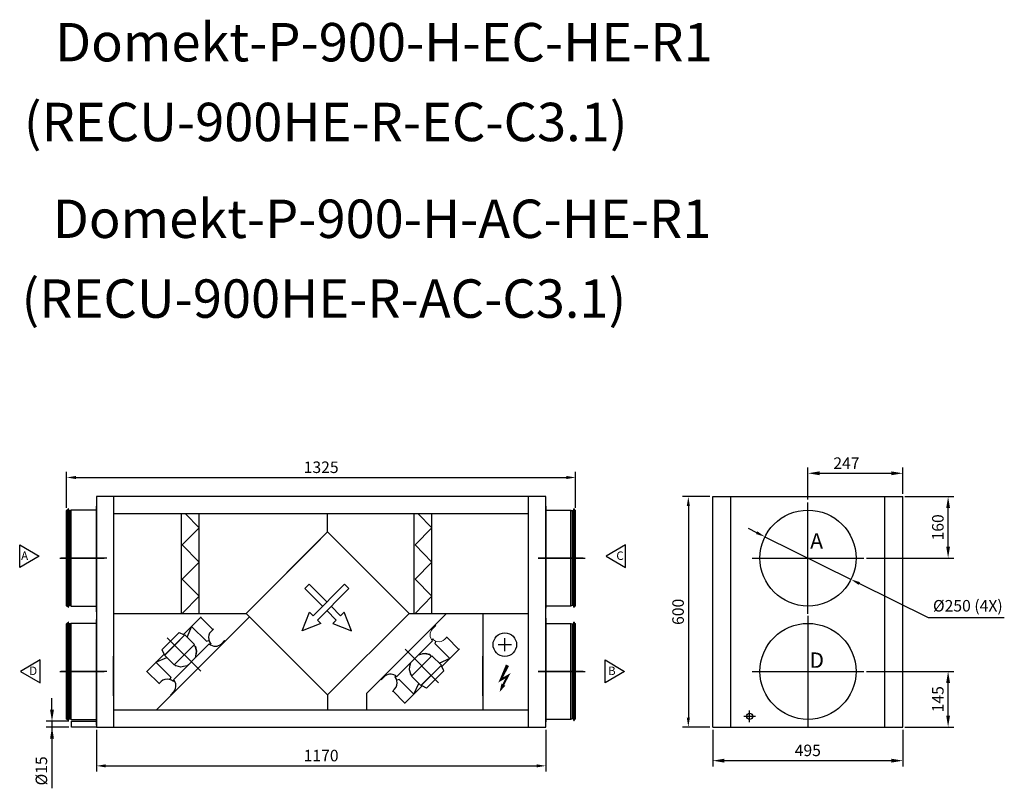
# Model space of a CAD drawing. Units: millimetres. Extents: x 23730 to 29825, y -10932 to -6752.
# Drawn here: x 23876 to 26438, y -8827 to -6825 of the extents above; entities that cross this region are included whole.
import ezdxf
from ezdxf.lldxf.tags import DXFTag

# ---------------------------------------------------------------- set-up
doc = ezdxf.new("R2010")
doc.units = ezdxf.units.MM
doc.header["$LTSCALE"] = 15
doc.header["$PDSIZE"] = -1
doc.layers.add('asis', color=1, linetype='ACAD_ISO10W100', lineweight=9)
doc.layers.add('kontur', color=5, linetype='Continuous', lineweight=30)
doc.styles.get("Standard").update_dxf_attribs({"font": 'ARIAL.TTF'})
tags = doc.linetypes.add('ACAD_ISO10W100', pattern=[18, 12, -3, 0, -3]).pattern_tags.tags
tags[10:11] = [DXFTag(74, 4), DXFTag(75, 0), DXFTag(340, '0'), DXFTag(46, 1.0), DXFTag(50, 0.0), DXFTag(44, 0.0), DXFTag(45, 0.0)]
tags[8:9] = [DXFTag(74, 4), DXFTag(75, 0), DXFTag(340, '0'), DXFTag(46, 1.0), DXFTag(50, 0.0), DXFTag(44, 0.0), DXFTag(45, 0.0)]
tags[6:7] = [DXFTag(74, 4), DXFTag(75, 0), DXFTag(340, '0'), DXFTag(46, 1.0), DXFTag(50, 0.0), DXFTag(44, 0.0), DXFTag(45, 0.0)]
tags[4:5] = [DXFTag(74, 4), DXFTag(75, 0), DXFTag(340, '0'), DXFTag(46, 1.0), DXFTag(50, 0.0), DXFTag(44, 0.0), DXFTag(45, 0.0)]
doc.dimstyles.new('ISO-25', dxfattribs={"dimtxt": 2.5, "dimasz": 2.5, "dimexe": 1.25, "dimexo": 0.625, "dimtad": 1, "dimtxsty": 'Standard', "dimcen": 2.5, "dimadec": 0, "dimazin": 0, "dimtfac": 1, "dimtmove": 0, "dimatfit": 3, "dimfxl": 0, "dimarcsym": 0})

# ---------------------------------------------------------------- blocks, each defined once
blk = doc.blocks.new('rodikle-zaibas')
at = {"const_width": 1.12}
blk.add_lwpolyline([(1.33, 2.8), (4.55, 8.83), (0.56, 6.55), (4.27, 14.53)], dxfattribs=at)
blk.add_lwpolyline([(0.56, 6.55, 1.12, 1.88, 0), (4.27, 14.53, 1.75, 1.28, 0)], format="xyseb")
blk.add_solid([(3.1, 3.48), (0, 0), (1.03, 4.58)])
blk = doc.blocks.new('*D1524')
at = {"color": 0, "linetype": 'ByBlock', "lineweight": -2}
for p, q in [((26179.7, -8066.9), (26306.9, -8066.9)), ((26291.9, -8196.9), (26291.9, -8096.9)), ((26079.7, -8226.9), (26306.9, -8226.9))]:
    blk.add_line(p, q, dxfattribs=at)
at = {"color": 0}
for points in [[(26296.9, -8096.9), (26286.9, -8096.9), (26291.9, -8066.9)], [(26286.9, -8196.9), (26296.9, -8196.9), (26291.9, -8226.9)]]:
    blk.add_solid(points, dxfattribs=at)
at = {"layer": 'Defpoints', "color": 0}
for p in [(26172.2, -8066.9), (26291.9, -8066.9), (26072.2, -8226.9)]:
    blk.add_point(p, dxfattribs=at)
at = {"color": 0, "lineweight": -3, "insert": (26269.1, -8146.9), "char_height": 30, "attachment_point": 5, "rotation": 90}
blk.add_mtext('160', dxfattribs=at)
blk = doc.blocks.new('*D1525')
at = {"color": 0, "linetype": 'ByBlock', "lineweight": -2}
for p, q in [((25927.2, -8074.4), (25927.2, -7991.1)), ((26174.2, -8059.4), (26174.2, -7991.1)), ((25957.2, -8006.1), (26144.2, -8006.1))]:
    blk.add_line(p, q, dxfattribs=at)
at = {"color": 0}
for points in [[(25957.2, -8001.1), (25957.2, -8011.1), (25927.2, -8006.1)], [(26144.2, -8011.1), (26144.2, -8001.1), (26174.2, -8006.1)]]:
    blk.add_solid(points, dxfattribs=at)
at = {"layer": 'Defpoints', "color": 0}
for p in [(26174.2, -8006.1), (26174.2, -8066.9), (25927.2, -8081.9)]:
    blk.add_point(p, dxfattribs=at)
at = {"color": 0, "lineweight": -3, "insert": (26027.2, -7983.6), "char_height": 30, "attachment_point": 5}
blk.add_mtext('247', dxfattribs=at)
blk = doc.blocks.new('*D1526')
at = {"color": 0, "linetype": 'ByBlock', "lineweight": -2}
for p, q in [((25679.2, -8674.4), (25679.2, -8769.5)), ((26174.2, -8674.4), (26174.2, -8769.5)), ((26144.2, -8754.5), (25709.2, -8754.5))]:
    blk.add_line(p, q, dxfattribs=at)
at = {"color": 0}
for points in [[(25709.2, -8749.5), (25709.2, -8759.5), (25679.2, -8754.5)], [(26144.2, -8759.5), (26144.2, -8749.5), (26174.2, -8754.5)]]:
    blk.add_solid(points, dxfattribs=at)
at = {"layer": 'Defpoints', "color": 0}
for p in [(25679.2, -8666.9), (26174.2, -8666.9), (25679.2, -8754.5)]:
    blk.add_point(p, dxfattribs=at)
at = {"color": 0, "lineweight": -3, "insert": (25926.7, -8731.6), "char_height": 30, "attachment_point": 5}
blk.add_mtext('495', dxfattribs=at)
blk = doc.blocks.new('*D1527')
at = {"color": 0, "linetype": 'ByBlock', "lineweight": -2}
for p, q in [((26079.7, -8521.9), (26306.9, -8521.9)), ((26291.9, -8636.9), (26291.9, -8551.9)), ((26179.7, -8666.9), (26306.9, -8666.9))]:
    blk.add_line(p, q, dxfattribs=at)
at = {"color": 0}
for points in [[(26296.9, -8551.9), (26286.9, -8551.9), (26291.9, -8521.9)], [(26286.9, -8636.9), (26296.9, -8636.9), (26291.9, -8666.9)]]:
    blk.add_solid(points, dxfattribs=at)
at = {"layer": 'Defpoints', "color": 0}
for p in [(26072.2, -8521.9), (26291.9, -8521.9), (26172.2, -8666.9)]:
    blk.add_point(p, dxfattribs=at)
at = {"color": 0, "lineweight": -3, "insert": (26269.1, -8594.4), "char_height": 30, "attachment_point": 5, "rotation": 90}
blk.add_mtext('145', dxfattribs=at)
blk = doc.blocks.new('*D1528')
at = {"color": 0, "linetype": 'ByBlock', "lineweight": -2}
for p, q in [((23959.6, -8622), (23959.6, -8592)), ((24003.2, -8652), (23944.6, -8652)), ((23959.6, -8652), (23959.6, -8666.9)), ((24003.2, -8666.9), (23944.6, -8666.9)), ((23959.6, -8666.9), (23959.6, -8826.5)), ((23959.6, -8696.9), (23959.6, -8726.9))]:
    blk.add_line(p, q, dxfattribs=at)
at = {"color": 0}
for points in [[(23954.6, -8622), (23964.6, -8622), (23959.6, -8652)], [(23964.6, -8696.9), (23954.6, -8696.9), (23959.6, -8666.9)]]:
    blk.add_solid(points, dxfattribs=at)
at = {"layer": 'Defpoints', "color": 0}
for p in [(24010.7, -8652), (23959.6, -8666.9), (24010.7, -8666.9)]:
    blk.add_point(p, dxfattribs=at)
at = {"color": 0, "lineweight": -3, "insert": (23935.9, -8781.1), "char_height": 30, "attachment_point": 5, "rotation": 90}
blk.add_mtext('%%c15', dxfattribs=at)
blk = doc.blocks.new('*D1529')
at = {"color": 0, "linetype": 'ByBlock', "lineweight": -2}
for p, q in [((24075.1, -8674.4), (24075.1, -8783)), ((25245.1, -8674.4), (25245.1, -8783)), ((24099.1, -8768), (25221.1, -8768))]:
    blk.add_line(p, q, dxfattribs=at)
at = {"color": 0}
for points in [[(24099.1, -8764), (24099.1, -8772), (24075.1, -8768)], [(25221.1, -8772), (25221.1, -8764), (25245.1, -8768)]]:
    blk.add_solid(points, dxfattribs=at)
at = {"layer": 'Defpoints', "color": 0}
for p in [(24075.1, -8666.9), (25245.1, -8666.9), (25245.1, -8768)]:
    blk.add_point(p, dxfattribs=at)
at = {"color": 0, "lineweight": -3, "insert": (24660.1, -8745.1), "char_height": 30, "attachment_point": 5}
blk.add_mtext('1170', dxfattribs=at)
blk = doc.blocks.new('*D1530')
at = {"color": 0, "linetype": 'ByBlock', "lineweight": -2}
for p, q in [((23997.7, -8095.7), (23997.7, -8002.1)), ((24021.7, -8017.1), (25298.5, -8017.1)), ((25322.5, -8095.7), (25322.5, -8002.1))]:
    blk.add_line(p, q, dxfattribs=at)
at = {"color": 0}
for points in [[(24021.7, -8013.1), (24021.7, -8021.1), (23997.7, -8017.1)], [(25298.5, -8021.1), (25298.5, -8013.1), (25322.5, -8017.1)]]:
    blk.add_solid(points, dxfattribs=at)
at = {"layer": 'Defpoints', "color": 0}
for p in [(25322.5, -8017.1), (23997.7, -8103.2), (25322.5, -8103.2)]:
    blk.add_point(p, dxfattribs=at)
at = {"color": 0, "lineweight": -3, "insert": (24660.1, -7994.3), "char_height": 30, "attachment_point": 5}
blk.add_mtext('1325', dxfattribs=at)
blk = doc.blocks.new('*D1531')
at = {"color": 0, "linetype": 'ByBlock', "lineweight": -2}
for p, q in [((25671.7, -8066.9), (25600.8, -8066.9)), ((25615.8, -8090.9), (25615.8, -8642.9)), ((25671.7, -8666.9), (25600.8, -8666.9))]:
    blk.add_line(p, q, dxfattribs=at)
at = {"color": 0}
for points in [[(25619.8, -8090.9), (25611.8, -8090.9), (25615.8, -8066.9)], [(25611.8, -8642.9), (25619.8, -8642.9), (25615.8, -8666.9)]]:
    blk.add_solid(points, dxfattribs=at)
at = {"layer": 'Defpoints', "color": 0}
for p in [(25679.2, -8066.9), (25615.8, -8666.9), (25679.2, -8666.9)]:
    blk.add_point(p, dxfattribs=at)
at = {"color": 0, "lineweight": -3, "insert": (25593, -8366.9), "char_height": 30, "attachment_point": 5, "rotation": 90}
blk.add_mtext('600', dxfattribs=at)
blk = doc.blocks.new('*D1541')
at = {"color": 0, "linetype": 'ByBlock', "lineweight": -2}
for p, q in [((25793.7, -8160.8), (25772.2, -8150.1)), ((25815.2, -8171.4), (26039.2, -8282.5)), ((26240.7, -8382.4), (26060.7, -8293.2)), ((26438.2, -8382.4), (26240.7, -8382.4))]:
    blk.add_line(p, q, dxfattribs=at)
at = {"color": 0}
for points in [[(25791.9, -8164.3), (25795.5, -8157.2), (25815.2, -8171.4)], [(26062.5, -8289.6), (26058.9, -8296.7), (26039.2, -8282.5)]]:
    blk.add_solid(points, dxfattribs=at)
at = {"layer": 'Defpoints', "color": 0}
for p in [(25815.2, -8171.4), (26039.2, -8282.5)]:
    blk.add_point(p, dxfattribs=at)
at = {"color": 0, "lineweight": -3, "insert": (26343.2, -8355), "char_height": 30, "attachment_point": 5}
blk.add_mtext('%%c250 (4X)', dxfattribs=at)

msp = doc.modelspace()

# ---------------------------------------------------------------- linework, layer by layer
for p, q in [((25245.1, -8066.933), (24075.102, -8066.933)), ((24075.102, -8066.933), (24075.102, -8666.933)), ((24120.102, -8066.933), (24120.102, -8666.933)), ((25200.1, -8666.933), (25200.1, -8066.933)), ((25245.1, -8666.933), (25245.1, -8066.933)), ((25679.187, -8066.933), (26174.187, -8066.933)), ((24075.102, -8091.933), (24075.102, -8356.933)), ((24075.102, -8366.933), (24075.102, -8091.933)), ((25245.1, -8091.933), (25245.1, -8356.933)), ((25245.1, -8341.933), (25245.1, -8091.933)), ((25200.1, -8111.933), (24120.102, -8111.933)), ((24342.8, -8371.056), (24342.8, -8111.933)), ((24676.761, -8158.924), (24676.761, -8111.933)), ((24902.468, -8371.056), (24902.468, -8111.933)), ((24948.468, -8371.056), (24948.468, -8111.933)), ((24676.761, -8158.924), (24676.761, -8158.924)), ((24483.013, -8352.672), (24658.377, -8177.309)), ((24102.602, -8226.933), (23982.602, -8226.933)), ((25225.1, -8226.933), (25347.5, -8226.933)), ((24119.588, -8371.056), (24464.629, -8371.056)), ((24296.8, -8371.056), (24342.8, -8371.056)), ((24778.183, -8579.634), (24986.799, -8371.056)), ((24888.893, -8371.056), (25200.1, -8371.056)), ((24902.468, -8371.056), (24948.468, -8371.056)), ((25081.025, -8371.056), (25081.025, -8621.933)), ((24075.102, -8386.933), (24075.102, -8651.933)), ((24075.102, -8661.933), (24075.102, -8386.933)), ((24231.822, -8621.933), (24473.686, -8380.114)), ((24301.965, -8426.339), (24347.971, -8380.137)), ((24322.917, -8405.297), (24310.459, -8433.31)), ((24361.466, -8443.682), (24322.917, -8405.297)), ((24346.842, -8381.271), (24378.587, -8412.882)), ((25245.1, -8383.361), (25245.1, -8653.361)), ((25245.1, -8396.933), (25245.1, -8646.933)), ((24245.792, -8466.084), (24290.669, -8421.017)), ((24305.355, -8427.098), (24252.5, -8480.178)), ((24278.928, -8453.638), (24305.355, -8427.098)), ((24290.669, -8421.017), (24301.965, -8426.339)), ((24301.965, -8426.339), (24304.047, -8428.411)), ((24305.355, -8427.098), (24330.333, -8451.971)), ((24379.575, -8411.905), (24373.571, -8417.771)), ((24379.716, -8411.748), (24376.894, -8414.583)), ((24378.587, -8412.882), (24379.716, -8411.748)), ((24253.808, -8478.864), (24278.928, -8453.638)), ((24259.449, -8434.242), (24347.24, -8521.66)), ((24275.731, -8543.727), (24369.003, -8450.058)), ((24330.333, -8451.971), (24277.479, -8505.05)), ((24329.026, -8453.284), (24333.189, -8457.429)), ((24361.466, -8443.682), (24368.188, -8441.384)), ((24373.862, -8449.714), (24371.433, -8452.153)), ((24856.396, -8535.74), (24950.083, -8442.485)), ((24956.458, -8450.024), (24958.757, -8443.302)), ((24956.458, -8450.024), (24994.835, -8488.579)), ((25018.866, -8464.659), (24987.261, -8432.908)), ((25120.993, -8452.302), (25155.403, -8452.302)), ((25138.198, -8469.507), (25138.198, -8435.096)), ((24120.102, -8585.275), (24120.102, -8482.275)), ((24251.727, -8476.792), (24205.721, -8522.993)), ((24245.792, -8466.084), (24251.727, -8476.792)), ((24251.727, -8476.792), (24253.808, -8478.864)), ((24252.5, -8480.178), (24277.479, -8505.05)), ((24332.762, -8486.742), (24335.002, -8476.869)), ((24333.189, -8457.429), (24336.081, -8469.094)), ((24336.13, -8469.616), (24333.399, -8457.912)), ((24335.002, -8476.869), (24336.13, -8469.616)), ((24336.081, -8469.094), (24335.053, -8476.362)), ((24965.879, -8552.042), (24878.477, -8464.235)), ((24948.163, -8481.154), (24895.074, -8533.999)), ((24913.392, -8478.719), (24923.266, -8476.481)), ((24923.266, -8476.481), (24930.519, -8475.355)), ((24931.041, -8475.404), (24923.773, -8476.43)), ((24930.519, -8475.355), (24942.222, -8478.088)), ((24942.705, -8478.298), (24931.041, -8475.404)), ((24946.85, -8482.462), (24942.705, -8478.298)), ((24973.031, -8506.138), (24948.163, -8481.154)), ((24973.79, -8509.527), (25020, -8463.53)), ((25020, -8463.53), (25018.866, -8464.659)), ((25081.025, -8585.275), (25081.025, -8482.275)), ((24230.21, -8498.4), (24258.169, -8485.822)), ((24268.759, -8536.784), (24230.21, -8498.4)), ((24322.367, -8496.893), (24275.731, -8543.727)), ((24278.787, -8503.737), (24282.95, -8507.882)), ((24294.627, -8510.725), (24282.95, -8507.882)), ((24311.784, -8507.521), (24301.89, -8509.666)), ((24322.367, -8496.893), (24309.932, -8509.381)), ((24903.24, -8489.113), (24856.396, -8535.74)), ((24892.61, -8499.693), (24890.462, -8509.587)), ((24903.24, -8489.113), (24890.749, -8501.546)), ((24973.031, -8506.138), (24919.942, -8558.982)), ((24946.487, -8532.56), (24973.031, -8506.138)), ((24994.835, -8488.579), (24966.821, -8501.032)), ((24973.79, -8509.527), (24971.718, -8507.445)), ((24102.602, -8521.933), (23982.602, -8521.933)), ((24301.89, -8509.666), (24294.627, -8510.725)), ((24890.462, -8509.587), (24889.402, -8516.85)), ((24889.402, -8516.85), (24892.243, -8528.528)), ((24896.388, -8532.692), (24892.243, -8528.528)), ((24921.256, -8557.675), (24946.487, -8532.56)), ((24934.034, -8565.693), (24979.11, -8520.825)), ((24979.11, -8520.825), (24973.79, -8509.527)), ((25225.1, -8521.933), (25347.5, -8521.933)), ((24268.759, -8536.784), (24266.622, -8543.163)), ((24277.837, -8546.148), (24275.408, -8548.588)), ((24853.976, -8533.634), (24851.536, -8536.063)), ((24863.338, -8542.714), (24856.96, -8544.849)), ((24863.338, -8542.714), (24901.716, -8581.269)), ((24919.942, -8558.982), (24895.074, -8533.999)), ((24901.716, -8581.269), (24914.298, -8553.312)), ((24923.328, -8559.757), (24921.256, -8557.675)), ((24676.761, -8583.189), (24676.761, -8621.933)), ((24778.183, -8579.634), (24778.183, -8621.933)), ((24923.328, -8559.757), (24877.118, -8605.753)), ((24934.034, -8565.693), (24923.328, -8559.757)), ((24120.102, -8621.933), (25200.1, -8621.933)), ((24010.712, -8666.933), (24010.712, -8651.969)), ((24010.712, -8651.969), (24075.102, -8651.969)), ((24075.102, -8652.169), (24075.102, -8666.933)), ((24075.102, -8666.933), (24010.712, -8666.933)), ((24075.102, -8666.933), (25245.1, -8666.933))]:
    msp.add_line(p, q)
at = {"color": 0, "linetype": 'ByBlock', "lineweight": -3}
for p, q in [((25679.187, -8666.933), (25679.187, -8066.933)), ((25726.187, -8666.933), (25726.187, -8066.933)), ((26127.187, -8666.933), (26127.187, -8066.933)), ((26174.187, -8666.933), (26174.187, -8066.933)), ((25927.187, -8371.933), (25927.187, -8081.886)), ((23997.702, -8351.133), (23997.702, -8102.733)), ((24000.602, -8102.033), (23998.402, -8102.033)), ((23998.402, -8351.833), (23998.402, -8102.033)), ((24000.602, -8351.833), (24000.602, -8102.033)), ((24001.352, -8102.308), (24000.602, -8102.308)), ((24001.703, -8099.056), (24001.352, -8102.308)), ((24001.352, -8225.508), (24001.352, -8102.308)), ((24001.703, -8225.508), (24001.703, -8099.056)), ((24002.202, -8225.508), (24002.202, -8099.083)), ((24002.402, -8103.383), (24002.202, -8103.255)), ((24005.452, -8103.383), (24002.402, -8103.383)), ((24002.402, -8350.483), (24002.402, -8103.383)), ((24008.952, -8102.633), (24005.452, -8103.383)), ((24005.452, -8350.483), (24005.452, -8103.383)), ((24009.827, -8101.933), (24008.952, -8102.633)), ((24008.952, -8351.233), (24008.952, -8102.633)), ((24009.827, -8351.933), (24009.827, -8101.933)), ((24075.102, -8101.933), (24009.827, -8101.933)), ((24296.8, -8371.056), (24296.8, -8111.933)), ((24342.8, -8148.16), (24307.044, -8111.933)), ((24342.8, -8371.056), (24342.8, -8111.933)), ((24902.468, -8371.056), (24902.468, -8111.933)), ((24948.468, -8148.16), (24912.712, -8111.933)), ((24948.468, -8371.056), (24948.468, -8111.933)), ((25245.1, -8101.933), (25310.375, -8101.933)), ((25310.375, -8101.933), (25311.25, -8102.633)), ((25310.375, -8351.933), (25310.375, -8101.933)), ((25311.25, -8102.633), (25314.75, -8103.383)), ((25311.25, -8351.233), (25311.25, -8102.633)), ((25314.75, -8103.383), (25317.8, -8103.383)), ((25314.75, -8350.483), (25314.75, -8103.383)), ((25317.8, -8103.383), (25318, -8103.255)), ((25317.8, -8350.483), (25317.8, -8103.383)), ((25318, -8225.508), (25318, -8099.083)), ((25318.498, -8099.056), (25318.85, -8102.308)), ((25318.498, -8225.508), (25318.498, -8099.056)), ((25318.85, -8102.308), (25319.6, -8102.308)), ((25318.85, -8225.508), (25318.85, -8102.308)), ((25319.6, -8102.033), (25321.8, -8102.033)), ((25319.6, -8351.833), (25319.6, -8102.033)), ((25321.8, -8351.833), (25321.8, -8102.033)), ((25322.5, -8351.133), (25322.5, -8102.733)), ((24342.8, -8148.16), (24298.8, -8192.739)), ((24948.468, -8148.16), (24904.468, -8192.739)), ((23875.522, -8192.233), (23926.192, -8221.933)), ((23875.522, -8251.633), (23875.522, -8192.233)), ((24342.8, -8237.318), (24298.8, -8192.739)), ((24948.468, -8237.318), (24904.468, -8192.739)), ((25452.179, -8192.233), (25401.509, -8221.933)), ((25452.179, -8251.633), (25452.179, -8192.233)), ((23926.192, -8221.933), (23875.522, -8251.633)), ((24001.352, -8351.558), (24001.352, -8225.508)), ((24001.703, -8354.81), (24001.703, -8225.508)), ((24002.202, -8354.783), (24002.202, -8225.508)), ((25318, -8354.783), (25318, -8225.508)), ((25318.498, -8354.81), (25318.498, -8225.508)), ((25318.85, -8351.558), (25318.85, -8225.508)), ((25401.509, -8221.933), (25452.179, -8251.633)), ((24342.8, -8237.318), (24298.8, -8281.898)), ((24948.468, -8237.318), (24904.468, -8281.898)), ((25782.187, -8226.933), (26072.187, -8226.933)), ((24342.8, -8326.477), (24298.8, -8281.898)), ((24628.655, -8295.164), (24617.477, -8306.341)), ((24628.655, -8295.164), (24674.76, -8341.269)), ((24720.866, -8295.164), (24639.021, -8377.009)), ((24720.866, -8295.164), (24732.044, -8306.341)), ((24948.468, -8326.477), (24904.468, -8281.898)), ((24342.8, -8326.477), (24298.8, -8371.056)), ((24617.477, -8306.341), (24663.582, -8352.447)), ((24732.044, -8306.341), (24650.199, -8388.187)), ((24948.468, -8326.477), (24904.468, -8371.056)), ((23998.402, -8351.833), (24000.602, -8351.833)), ((24000.602, -8351.558), (24001.352, -8351.558)), ((24001.352, -8351.558), (24001.703, -8354.81)), ((24002.202, -8350.612), (24002.402, -8350.483)), ((24002.402, -8350.483), (24005.452, -8350.483)), ((24005.452, -8350.483), (24008.952, -8351.233)), ((24008.952, -8351.233), (24009.827, -8351.933)), ((24009.827, -8351.933), (24075.102, -8351.933)), ((24685.938, -8352.447), (24710.5, -8377.009)), ((25310.375, -8351.933), (25245.1, -8351.933)), ((25311.25, -8351.233), (25310.375, -8351.933)), ((25314.75, -8350.483), (25311.25, -8351.233)), ((25317.8, -8350.483), (25314.75, -8350.483)), ((25318, -8350.612), (25317.8, -8350.483)), ((25318.85, -8351.558), (25318.498, -8354.81)), ((25319.6, -8351.558), (25318.85, -8351.558)), ((25321.8, -8351.833), (25319.6, -8351.833)), ((24674.76, -8363.625), (24699.322, -8388.187)), ((25927.187, -8376.933), (25927.187, -8666.933)), ((23997.702, -8646.133), (23997.702, -8397.733)), ((24000.602, -8397.033), (23998.402, -8397.033)), ((23998.402, -8646.833), (23998.402, -8397.033)), ((24000.602, -8646.833), (24000.602, -8397.033)), ((24001.352, -8397.308), (24000.602, -8397.308)), ((24001.703, -8394.056), (24001.352, -8397.308)), ((24001.352, -8520.508), (24001.352, -8397.308)), ((24001.703, -8520.508), (24001.703, -8394.056)), ((24002.202, -8520.508), (24002.202, -8394.083)), ((24002.402, -8398.383), (24002.202, -8398.255)), ((24005.452, -8398.383), (24002.402, -8398.383)), ((24002.402, -8645.483), (24002.402, -8398.383)), ((24008.952, -8397.633), (24005.452, -8398.383)), ((24005.452, -8645.483), (24005.452, -8398.383)), ((24009.827, -8396.933), (24008.952, -8397.633)), ((24008.952, -8646.233), (24008.952, -8397.633)), ((24009.827, -8646.933), (24009.827, -8396.933)), ((24075.102, -8396.933), (24009.827, -8396.933)), ((25245.1, -8396.933), (25310.375, -8396.933)), ((25310.375, -8396.933), (25311.25, -8397.633)), ((25310.375, -8646.933), (25310.375, -8396.933)), ((25311.25, -8397.633), (25314.75, -8398.383)), ((25311.25, -8646.233), (25311.25, -8397.633)), ((25314.75, -8398.383), (25317.8, -8398.383)), ((25314.75, -8645.483), (25314.75, -8398.383)), ((25317.8, -8398.383), (25318, -8398.255)), ((25317.8, -8645.483), (25317.8, -8398.383)), ((25318, -8520.508), (25318, -8394.083)), ((25318.498, -8394.056), (25318.85, -8397.308)), ((25318.498, -8520.508), (25318.498, -8394.056)), ((25318.85, -8397.308), (25319.6, -8397.308)), ((25318.85, -8520.508), (25318.85, -8397.308)), ((25319.6, -8397.033), (25321.8, -8397.033)), ((25319.6, -8646.833), (25319.6, -8397.033)), ((25321.8, -8646.833), (25321.8, -8397.033)), ((25322.5, -8646.133), (25322.5, -8397.733)), ((23928.502, -8492.233), (23877.832, -8521.933)), ((23928.502, -8551.633), (23928.502, -8492.233)), ((25399.2, -8492.233), (25449.869, -8521.933)), ((25399.2, -8551.633), (25399.2, -8492.233)), ((23877.832, -8521.933), (23928.502, -8551.633)), ((24001.352, -8646.558), (24001.352, -8520.508)), ((24001.703, -8649.81), (24001.703, -8520.508)), ((24002.202, -8649.783), (24002.202, -8520.508)), ((25318, -8649.783), (25318, -8520.508)), ((25318.498, -8649.81), (25318.498, -8520.508)), ((25318.85, -8646.558), (25318.85, -8520.508)), ((25449.869, -8521.933), (25399.2, -8551.633)), ((25782.187, -8521.933), (26072.187, -8521.933)), ((25775.187, -8654.019), (25775.187, -8624.019)), ((23998.402, -8646.833), (24000.602, -8646.833)), ((24000.602, -8646.558), (24001.352, -8646.558)), ((24001.352, -8646.558), (24001.703, -8649.81)), ((24002.202, -8645.612), (24002.402, -8645.483)), ((24002.402, -8645.483), (24005.452, -8645.483)), ((24005.452, -8645.483), (24008.952, -8646.233)), ((24008.952, -8646.233), (24009.827, -8646.933)), ((24009.827, -8646.933), (24075.102, -8646.933)), ((25310.375, -8646.933), (25245.1, -8646.933)), ((25311.25, -8646.233), (25310.375, -8646.933)), ((25314.75, -8645.483), (25311.25, -8646.233)), ((25317.8, -8645.483), (25314.75, -8645.483)), ((25318, -8645.612), (25317.8, -8645.483)), ((25318.85, -8646.558), (25318.498, -8649.81)), ((25319.6, -8646.558), (25318.85, -8646.558)), ((25321.8, -8646.833), (25319.6, -8646.833)), ((25760.187, -8639.019), (25790.187, -8639.019)), ((25679.187, -8666.933), (26174.187, -8666.933))]:
    msp.add_line(p, q, dxfattribs=at)
at = {"flags": 128}
msp.add_lwpolyline([(24464.629, -8371.056), (24676.761, -8158.924), (24888.893, -8371.056), (24676.761, -8583.189)], close=True, dxfattribs=at)
at = {"color": 0, "linetype": 'ByBlock', "lineweight": -3, "flags": 128}
for points in [[(24650.199, -8388.187), (24659.307, -8397.295), (24610.669, -8416.539), (24629.913, -8367.901), (24639.021, -8377.009)], [(24699.322, -8388.187), (24690.214, -8397.295), (24738.852, -8416.539), (24719.608, -8367.901), (24710.5, -8377.009)]]:
    msp.add_lwpolyline(points, dxfattribs=at)
at = {"color": 0, "linetype": 'ByBlock', "lineweight": -3}
for centre, radius in [((25927.187, -8226.933), 125), ((25927.187, -8521.933), 125), ((25775.187, -8639.019), 8)]:
    msp.add_circle(centre, radius, dxfattribs=at)
msp.add_circle((25138.198, -8452.302), 30.558)
for centre, radius, start, end in [((23998.402, -8102.733), 0.7, 90, 180), ((24001.952, -8099.083), 0.25, 0, 173.831659), ((25318.25, -8099.083), 0.25, 6.168341, 180), ((25321.8, -8102.733), 0.7, 0, 90), ((23998.402, -8351.133), 0.7, 180, 270), ((25321.8, -8351.133), 0.7, 270, 0), ((24001.952, -8354.783), 0.25, 186.168341, 0), ((25318.25, -8354.783), 0.25, 180, 353.831659), ((23998.402, -8397.733), 0.7, 90, 180), ((24001.952, -8394.083), 0.25, 0, 173.831659), ((25318.25, -8394.083), 0.25, 6.168341, 180), ((25321.8, -8397.733), 0.7, 0, 90), ((23998.402, -8646.133), 0.7, 180, 270), ((24001.952, -8649.783), 0.25, 186.168341, 0), ((25318.25, -8649.783), 0.25, 180, 353.831659), ((25321.8, -8646.133), 0.7, 270, 0)]:
    msp.add_arc(centre, radius, start, end, dxfattribs=at)
for centre, radius, start, end in [((24388.556, -8433.608), 21.802, 133.417169, 194.446861), ((24388.556, -8433.608), 21.802, 194.446861, 227.624335), ((24384.808, -8434.185), 22.4, 225.121902, 315.1218), ((24840.521, -8551.542), 22.4, 44.867652, 127.434895), ((24259.433, -8564.631), 22.64, 75.105371, 135.121902), ((24259.433, -8564.631), 22.64, 45.121902, 75.105371), ((24259.926, -8559.6), 22.4, 322.554659, 45.121902), ((24835.49, -8552.034), 22.64, 314.867652, 14.884183), ((24835.49, -8552.034), 22.64, 14.884183, 44.867652)]:
    msp.add_arc(centre, radius, start, end)
at = {"layer": 'asis', "color": 0, "linetype": 'ByBlock', "lineweight": -3}
for p, q in [((23980.102, -8226.933), (24095.102, -8226.933)), ((25342.5, -8226.933), (25225.1, -8226.933)), ((23980.102, -8521.933), (24095.102, -8521.933)), ((25342.5, -8521.933), (25225.1, -8521.933))]:
    msp.add_line(p, q, dxfattribs=at)
at = {"layer": 'kontur', "color": 0, "lineweight": 13}
for p, q in [((24958.311, -8402.69), (24950.156, -8410.807)), ((24957.182, -8401.556), (24958.311, -8402.69)), ((24408.8, -8441.837), (24400.681, -8449.991)), ((24409.934, -8442.966), (24408.8, -8441.837)), ((24950.428, -8437.627), (24947.988, -8440.055)), ((24988.238, -8431.92), (24982.371, -8437.923)), ((24988.395, -8431.779), (24985.56, -8434.601)), ((24987.261, -8432.908), (24988.395, -8431.779)), ((24205.721, -8522.993), (24216.449, -8512.219)), ((24205.721, -8522.993), (24206.85, -8521.859)), ((24206.85, -8521.859), (24238.596, -8553.47)), ((24237.467, -8554.604), (24243.39, -8548.656)), ((24238.596, -8553.47), (24237.467, -8554.604)), ((24816.563, -8543.784), (24815.434, -8542.65)), ((24816.563, -8543.784), (24824.718, -8535.667)), ((24267.68, -8583.559), (24275.799, -8575.406)), ((24267.68, -8583.559), (24268.814, -8584.688)), ((24845.513, -8574.002), (24851.462, -8568.08)), ((24846.647, -8572.873), (24845.513, -8574.002)), ((24878.252, -8604.625), (24846.647, -8572.873)), ((24877.118, -8605.753), (24887.894, -8595.027)), ((24877.118, -8605.753), (24878.252, -8604.625))]:
    msp.add_line(p, q, dxfattribs=at)
for centre, radius, start, end in [((24965.958, -8426.683), 22.4, 134.867754, 224.867652), ((24966.537, -8422.935), 21.802, 222.365219, 255.542693), ((24966.537, -8422.935), 21.802, 255.542693, 316.572385), ((24840.521, -8551.542), 22.4, 127.434895, 134.867652), ((24259.926, -8559.6), 22.4, 315.121902, 322.554659)]:
    msp.add_arc(centre, radius, start, end, dxfattribs=at)

# ---------------------------------------------------------------- block references
at = {"xscale": 4.823396729494561, "yscale": 4.82339672948001, "zscale": 4.823396729487192}
msp.add_blockref('rodikle-zaibas', (25124.478, -8575.983), dxfattribs=at)

# ---------------------------------------------------------------- texts
for s, height, p in [('Domekt-P-900-H-EC-HE-R1', 100, (23967.621, -6933.392)), ('(RECU-900HE-R-EC-C3.1)', 100, (23886.304, -7141.184)), ('Domekt-P-900-H-AC-HE-R1', 100, (23961.694, -7393.337)), ('(RECU-900HE-R-AC-C3.1)', 100, (23880.376, -7601.129)), ('A', 40, (25933.013, -8202.042)), ('A', 22, (23879.248, -8231.673)), ('C', 22, (25428.362, -8231.673)), ('D', 40, (25931.274, -8512.691)), ('D', 22, (23900.334, -8531.506)), ('B', 22, (25406.823, -8531.506))]:
    msp.add_text(s, height=height).set_placement(p)

# ---------------------------------------------------------------- dimensions: what is measured, and where the dimension line sits
at = {"color": 0, "linetype": 'ByBlock', "lineweight": -3}
for base, p1, p2, override, picture, middle in [((26174.187, -8006.144), (25927.187, -8081.886), (26174.187, -8066.933), {"dimscale": 12}, '*D1525', (26027.187, -8006.144)), ((25322.5, -8017.123), (23997.702, -8103.207), (25322.5, -8103.207), {"dimscale": 12, "dimasz": 2, "dimtoh": 1, "dimdec": 0}, '*D1530', (24660.101, -8017.123))]:
    dim = msp.add_linear_dim(base=base, p1=p1, p2=p2, dimstyle='ISO-25', override=override, dxfattribs=at)
    dim.commit()
    dim.dimension.update_dxf_attribs({"geometry": picture, "text_midpoint": middle, "dimtype": 160})
for base, p1, p2, override, picture, middle in [((25615.817, -8666.933), (25679.187, -8066.933), (25679.187, -8666.933), {"dimscale": 12, "dimasz": 2, "dimtoh": 1, "dimdec": 0}, '*D1531', (25615.817, -8366.933)), ((23959.558, -8666.933), (24010.712, -8651.969), (24010.712, -8666.933), {"dimscale": 12, "dimdec": 1, "dimpost": '%%c<>'}, '*D1528', (23959.558, -8781.113))]:
    dim = msp.add_linear_dim(base=base, p1=p1, p2=p2, angle=90, dimstyle='ISO-25', override=override, dxfattribs=at)
    dim.commit()
    dim.dimension.update_dxf_attribs({"geometry": picture, "text_midpoint": middle, "dimtype": 160})
for base, p1, p2, picture, middle in [((26291.934, -8066.933), (26072.187, -8226.933), (26172.187, -8066.933), '*D1524', (26269.119, -8146.933)), ((26291.902, -8521.933), (26172.187, -8666.933), (26072.187, -8521.933), '*D1527', (26269.087, -8594.433))]:
    dim = msp.add_linear_dim(base=base, p1=p1, p2=p2, angle=90, dimstyle='ISO-25', override={"dimscale": 12}, dxfattribs=at)
    dim.commit()
    dim.dimension.update_dxf_attribs({"geometry": picture, "text_midpoint": middle})
dim = msp.add_diameter_dim_2p(p1=(25815.2, -8171.424), p2=(26039.174, -8282.489), text='%%c250 (4X)', dimstyle='ISO-25', override={"dimscale": 12, "dimasz": 2, "dimtoh": 1}, dxfattribs=at)
dim.commit()
dim.dimension.update_dxf_attribs({"geometry": '*D1541', "text_midpoint": (26343.172, -8382.41), "dimtype": 163})
for base, p1, p2, override, picture, middle in [((25245.1, -8767.955), (24075.102, -8666.933), (25245.1, -8666.933), {"dimscale": 12, "dimasz": 2, "dimtoh": 1}, '*D1529', (24660.101, -8745.14)), ((25679.187, -8754.456), (26174.187, -8666.933), (25679.187, -8666.933), {"dimscale": 12}, '*D1526', (25926.687, -8731.641))]:
    dim = msp.add_linear_dim(base=base, p1=p1, p2=p2, dimstyle='ISO-25', override=override, dxfattribs=at)
    dim.commit()
    dim.dimension.update_dxf_attribs({"geometry": picture, "text_midpoint": middle})

doc.saveas('drawing.dxf')
